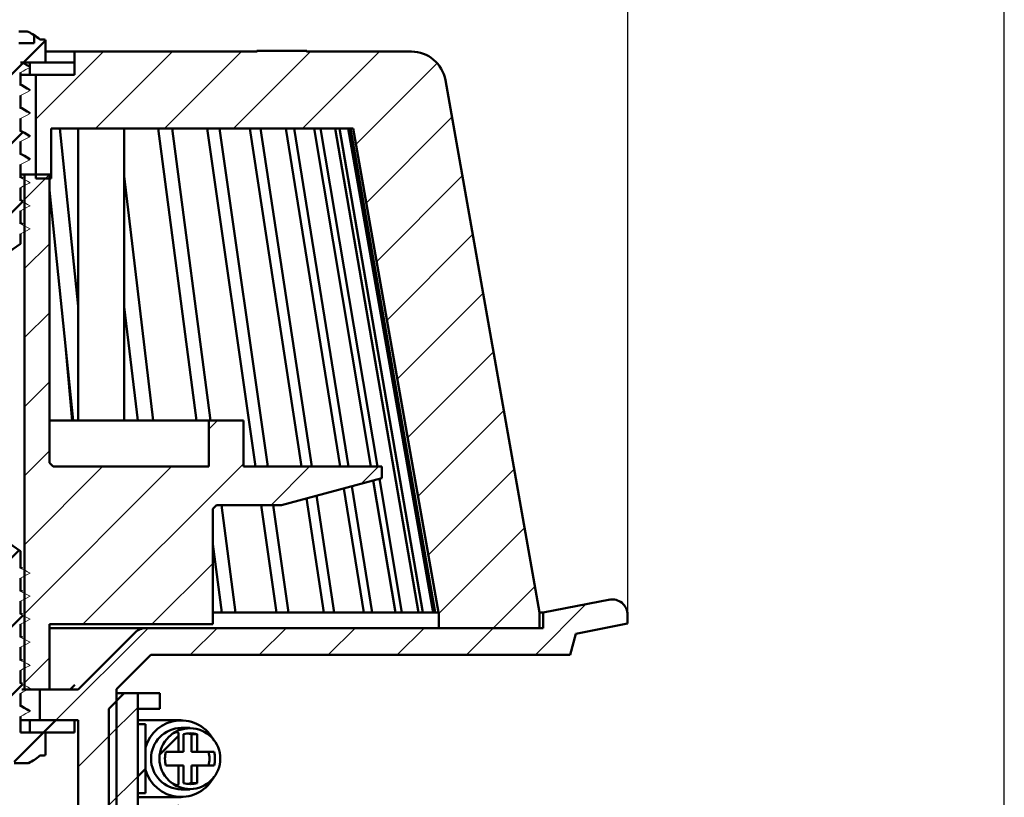
# Model space of a CAD drawing. Units: millimetres. Extents: x -89 to 525, y -124 to 437.
# Drawn here: x 255 to 383, y 211 to 313 of the extents above; entities that cross this region are included whole.
import ezdxf

# ---------------------------------------------------------------- set-up
doc = ezdxf.new("R2010")
doc.units = ezdxf.units.MM
doc.header["$LTSCALE"] = 2
doc.layers.add('LC-001-100-D00-0', color=1, linetype='ByBlock')
doc.layers.add('LC-002-003-----0', color=2, linetype='ByBlock')
doc.styles.add('LCTX15-400-0-0pDIN-Schrift', font='STANDARD', dxfattribs={"width": 0.8, "oblique": 15, "height": 2.5})
doc.dimstyles.new('LC-DIM-L-0140-02-02', dxfattribs={"dimscale": 2, "dimtxt": 14, "dimasz": 14, "dimexe": 1.8, "dimexo": 0, "dimgap": 1.5, "dimtad": 1, "dimtxsty": 'LCTX15-400-0-0pDIN-Schrift', "dimcen": 0, "dimclrd": 2, "dimclre": 2, "dimclrt": 2, "dimazin": 2, "dimtfac": 0.71, "dimtdec": 4, "dimtofl": 0, "dimtmove": 0, "dimatfit": 1, "dimfxl": 1, "dimtolj": 1, "dimtzin": 0, "dimarcsym": 0})

# ---------------------------------------------------------------- blocks, each defined once
blk = doc.blocks.new('POLY2')
at = {"layer": 'LC-001-100-D00-0', "color": 7, "lineweight": 50}
for p, q in [((254.847109, 223.247499), (254.723609, 223.317794)), ((255.208534, 223.041778), (254.847109, 223.247499)), ((254.847109, 223.247499), (254.847109, 223.247499)), ((255.571646, 222.848728), (255.208534, 223.041778)), ((255.208534, 223.041778), (255.208534, 223.041778)), ((255.810681, 222.721643), (255.571646, 222.848728)), ((255.571646, 222.848728), (255.571646, 222.848728)), ((255.810681, 222.721643), (255.810681, 222.721643))]:
    blk.add_line(p, q, dxfattribs=at)
blk = doc.blocks.new('POLY5')
at = {"layer": 'LC-001-100-D00-0', "color": 7, "lineweight": 50}
for p, q in [((254.868745, 298.058126), (254.723609, 298.140577)), ((255.221523, 297.857713), (254.868745, 298.058126)), ((254.868745, 298.058126), (254.868745, 298.058126)), ((255.584759, 297.659556), (255.221523, 297.857713)), ((255.221523, 297.857713), (255.221523, 297.857713)), ((255.798557, 297.542922), (255.584759, 297.659556)), ((255.584759, 297.659556), (255.584759, 297.659556)), ((255.798557, 297.542922), (255.798557, 297.542922))]:
    blk.add_line(p, q, dxfattribs=at)
blk = doc.blocks.new('POLY7')
at = {"layer": 'LC-001-100-D00-0', "color": 7, "lineweight": 50}
for p, q in [((254.868744, 295.058129), (254.723609, 295.140586)), ((255.221516, 294.857703), (254.868744, 295.058129)), ((254.868744, 295.058129), (254.868744, 295.058129)), ((255.584757, 294.659557), (255.221516, 294.857703)), ((255.221516, 294.857703), (255.221516, 294.857703)), ((255.798557, 294.54293), (255.584757, 294.659557)), ((255.584757, 294.659557), (255.584757, 294.659557)), ((255.798557, 294.54293), (255.798557, 294.54293))]:
    blk.add_line(p, q, dxfattribs=at)
blk = doc.blocks.new('POLY8')
at = {"layer": 'LC-001-100-D00-0', "color": 7, "lineweight": 50}
for p, q in [((254.868744, 304.058132), (254.723609, 304.14059)), ((255.221516, 303.857707), (254.868744, 304.058132)), ((254.868744, 304.058132), (254.868744, 304.058132)), ((255.584757, 303.65956), (255.221516, 303.857707)), ((255.221516, 303.857707), (255.221516, 303.857707)), ((255.798557, 303.542934), (255.584757, 303.65956)), ((255.584757, 303.65956), (255.584757, 303.65956)), ((255.798557, 303.542934), (255.798557, 303.542934))]:
    blk.add_line(p, q, dxfattribs=at)
blk = doc.blocks.new('POLY10')
at = {"layer": 'LC-001-100-D00-0', "color": 7, "lineweight": 50}
for p, q in [((254.868745, 301.058132), (254.723609, 301.140583)), ((255.221523, 300.857719), (254.868745, 301.058132)), ((254.868745, 301.058132), (254.868745, 301.058132)), ((255.584759, 300.659562), (255.221523, 300.857719)), ((255.221523, 300.857719), (255.221523, 300.857719)), ((255.798557, 300.542928), (255.584759, 300.659562)), ((255.584759, 300.659562), (255.584759, 300.659562)), ((255.798557, 300.542928), (255.798557, 300.542928))]:
    blk.add_line(p, q, dxfattribs=at)
blk = doc.blocks.new('POLY11')
at = {"layer": 'LC-001-100-D00-0', "color": 7, "lineweight": 50}
for p, q in [((254.993919, 306.98763), (254.910824, 307.034708)), ((255.265054, 306.834015), (254.993919, 306.98763)), ((254.993919, 306.98763), (254.993919, 306.98763)), ((255.5439, 306.681524), (255.265054, 306.834015)), ((255.265054, 306.834015), (255.265054, 306.834015)), ((255.737289, 306.575767), (255.5439, 306.681524)), ((255.5439, 306.681524), (255.5439, 306.681524)), ((255.737289, 306.575767), (255.737289, 306.575767))]:
    blk.add_line(p, q, dxfattribs=at)
blk = doc.blocks.new('KLON17')
at = {"layer": 'LC-001-100-D00-0', "color": 7, "lineweight": 15}
for p, q in [((255.271419, 240.94253), (254.723609, 241.227693)), ((255.622515, 240.759767), (255.271419, 240.94253)), ((255.97361, 240.576989), (255.622515, 240.759767))]:
    blk.add_line(p, q, dxfattribs=at)
blk = doc.blocks.new('KLON18')
at = {"layer": 'LC-001-100-D00-0', "color": 7, "lineweight": 15}
for p, q in [((254.723609, 239.926285), (255.074705, 240.109048)), ((255.074705, 240.109048), (255.425801, 240.291826)), ((255.425801, 240.291826), (255.97361, 240.576989))]:
    blk.add_line(p, q, dxfattribs=at)
blk = doc.blocks.new('KLON19')
at = {"layer": 'LC-001-100-D00-0', "color": 7, "lineweight": 15}
for p, q in [((255.271419, 237.942524), (254.723609, 238.227702)), ((255.622515, 237.759761), (255.271419, 237.942524)), ((255.97361, 237.576998), (255.622515, 237.759761))]:
    blk.add_line(p, q, dxfattribs=at)
blk = doc.blocks.new('KLON20')
at = {"layer": 'LC-001-100-D00-0', "color": 7, "lineweight": 15}
for p, q in [((254.723609, 236.926279), (255.074705, 237.109057)), ((255.074705, 237.109057), (255.425801, 237.29182)), ((255.425801, 237.29182), (255.97361, 237.576998))]:
    blk.add_line(p, q, dxfattribs=at)
blk = doc.blocks.new('KLON21')
at = {"layer": 'LC-001-100-D00-0', "color": 7, "lineweight": 15}
for p, q in [((255.271419, 234.942532), (254.723609, 235.227696)), ((255.622515, 234.759755), (255.271419, 234.942532)), ((255.97361, 234.576992), (255.622515, 234.759755))]:
    blk.add_line(p, q, dxfattribs=at)
blk = doc.blocks.new('KLON22')
at = {"layer": 'LC-001-100-D00-0', "color": 7, "lineweight": 15}
for p, q in [((255.425801, 234.291814), (255.97361, 234.576992)), ((254.723609, 233.926288), (255.074705, 234.109051)), ((255.074705, 234.109051), (255.425801, 234.291814))]:
    blk.add_line(p, q, dxfattribs=at)
blk = doc.blocks.new('KLON23')
at = {"layer": 'LC-001-100-D00-0', "color": 7, "lineweight": 15}
for p, q in [((255.271419, 231.942526), (254.723609, 232.227705)), ((255.622515, 231.759764), (255.271419, 231.942526)), ((255.97361, 231.576986), (255.622515, 231.759764))]:
    blk.add_line(p, q, dxfattribs=at)
blk = doc.blocks.new('KLON24')
at = {"layer": 'LC-001-100-D00-0', "color": 7, "lineweight": 15}
for p, q in [((254.723609, 230.926282), (255.074705, 231.109045)), ((255.074705, 231.109045), (255.425801, 231.291822)), ((255.425801, 231.291822), (255.97361, 231.576986))]:
    blk.add_line(p, q, dxfattribs=at)
blk = doc.blocks.new('KLON25')
at = {"layer": 'LC-001-100-D00-0', "color": 7, "lineweight": 15}
for p, q in [((255.271419, 228.942535), (254.723609, 229.227699)), ((255.622515, 228.759758), (255.271419, 228.942535)), ((255.97361, 228.576995), (255.622515, 228.759758))]:
    blk.add_line(p, q, dxfattribs=at)
blk = doc.blocks.new('KLON26')
at = {"layer": 'LC-001-100-D00-0', "color": 7, "lineweight": 15}
for p, q in [((254.723609, 227.926276), (255.074705, 228.109054)), ((255.074705, 228.109054), (255.425801, 228.291816)), ((255.425801, 228.291816), (255.97361, 228.576995))]:
    blk.add_line(p, q, dxfattribs=at)
blk = doc.blocks.new('KLON27')
at = {"layer": 'LC-001-100-D00-0', "color": 7, "lineweight": 15}
for p, q in [((255.271419, 225.942529), (254.723609, 226.227708)), ((255.622515, 225.759766), (255.271419, 225.942529)), ((255.97361, 225.576989), (255.622515, 225.759766))]:
    blk.add_line(p, q, dxfattribs=at)
blk = doc.blocks.new('KLON28')
at = {"layer": 'LC-001-100-D00-0', "color": 7, "lineweight": 15}
for p, q in [((255.425801, 225.291825), (255.97361, 225.576989)), ((254.723609, 224.926285), (255.074705, 225.109048)), ((255.074705, 225.109048), (255.425801, 225.291825))]:
    blk.add_line(p, q, dxfattribs=at)
blk = doc.blocks.new('KLON29')
at = {"layer": 'LC-001-100-D00-0', "color": 7, "lineweight": 15}
for p, q in [((255.271419, 222.942523), (254.723609, 223.227701)), ((255.622515, 222.75976), (255.271419, 222.942523)), ((255.97361, 222.576998), (255.622515, 222.75976))]:
    blk.add_line(p, q, dxfattribs=at)
blk = doc.blocks.new('KLON30')
at = {"layer": 'LC-001-100-D00-0', "color": 7, "lineweight": 15}
for p, q in [((254.723609, 221.926279), (255.074705, 222.109056)), ((255.074705, 222.109056), (255.425801, 222.291819)), ((255.425801, 222.291819), (255.97361, 222.576998))]:
    blk.add_line(p, q, dxfattribs=at)
blk = doc.blocks.new('KLON31')
at = {"layer": 'LC-001-100-D00-0', "color": 7, "lineweight": 15}
for p, q in [((255.271419, 306.745134), (254.723609, 307.030297)), ((255.622515, 306.562356), (255.271419, 306.745134)), ((255.97361, 306.379593), (255.622515, 306.562356))]:
    blk.add_line(p, q, dxfattribs=at)
blk = doc.blocks.new('KLON32')
at = {"layer": 'LC-001-100-D00-0', "color": 7, "lineweight": 15}
for p, q in [((255.425801, 306.094415), (255.97361, 306.379593)), ((254.723609, 305.728875), (255.074705, 305.911652)), ((255.074705, 305.911652), (255.425801, 306.094415))]:
    blk.add_line(p, q, dxfattribs=at)
blk = doc.blocks.new('KLON33')
at = {"layer": 'LC-001-100-D00-0', "color": 7, "lineweight": 15}
for p, q in [((255.271419, 303.745128), (254.723609, 304.030306)), ((255.622515, 303.562365), (255.271419, 303.745128)), ((255.97361, 303.379587), (255.622515, 303.562365))]:
    blk.add_line(p, q, dxfattribs=at)
blk = doc.blocks.new('KLON34')
at = {"layer": 'LC-001-100-D00-0', "color": 7, "lineweight": 15}
for p, q in [((254.723609, 302.728883), (255.074705, 302.911646)), ((255.074705, 302.911646), (255.425801, 303.094424)), ((255.425801, 303.094424), (255.97361, 303.379587))]:
    blk.add_line(p, q, dxfattribs=at)
blk = doc.blocks.new('KLON35')
at = {"layer": 'LC-001-100-D00-0', "color": 7, "lineweight": 15}
for p, q in [((255.271419, 300.745122), (254.723609, 301.0303)), ((255.622515, 300.562359), (255.271419, 300.745122)), ((255.97361, 300.379596), (255.622515, 300.562359))]:
    blk.add_line(p, q, dxfattribs=at)
blk = doc.blocks.new('KLON36')
at = {"layer": 'LC-001-100-D00-0', "color": 7, "lineweight": 15}
for p, q in [((254.723609, 299.728877), (255.074705, 299.911655)), ((255.074705, 299.911655), (255.425801, 300.094418)), ((255.425801, 300.094418), (255.97361, 300.379596))]:
    blk.add_line(p, q, dxfattribs=at)
blk = doc.blocks.new('KLON37')
at = {"layer": 'LC-001-100-D00-0', "color": 7, "lineweight": 15}
for p, q in [((255.271419, 297.74513), (254.723609, 298.030294)), ((255.622515, 297.562353), (255.271419, 297.74513)), ((255.97361, 297.37959), (255.622515, 297.562353))]:
    blk.add_line(p, q, dxfattribs=at)
blk = doc.blocks.new('KLON38')
at = {"layer": 'LC-001-100-D00-0', "color": 7, "lineweight": 15}
for p, q in [((255.425801, 297.094412), (255.97361, 297.37959)), ((254.723609, 296.728886), (255.074705, 296.911649)), ((255.074705, 296.911649), (255.425801, 297.094412))]:
    blk.add_line(p, q, dxfattribs=at)
blk = doc.blocks.new('KLON39')
at = {"layer": 'LC-001-100-D00-0', "color": 7, "lineweight": 15}
for p, q in [((255.271419, 294.745124), (254.723609, 295.030303)), ((255.622515, 294.562362), (255.271419, 294.745124)), ((255.97361, 294.379584), (255.622515, 294.562362))]:
    blk.add_line(p, q, dxfattribs=at)
blk = doc.blocks.new('KLON40')
at = {"layer": 'LC-001-100-D00-0', "color": 7, "lineweight": 15}
for p, q in [((254.723609, 293.72888), (255.074705, 293.911643)), ((255.074705, 293.911643), (255.425801, 294.09442)), ((255.425801, 294.09442), (255.97361, 294.379584))]:
    blk.add_line(p, q, dxfattribs=at)
blk = doc.blocks.new('KLON41')
at = {"layer": 'LC-001-100-D00-0', "color": 7, "lineweight": 15}
for p, q in [((255.271419, 291.745133), (254.723609, 292.030297)), ((255.622515, 291.562355), (255.271419, 291.745133)), ((255.97361, 291.379593), (255.622515, 291.562355))]:
    blk.add_line(p, q, dxfattribs=at)
blk = doc.blocks.new('KLON42')
at = {"layer": 'LC-001-100-D00-0', "color": 7, "lineweight": 15}
for p, q in [((254.723609, 290.728874), (255.074705, 290.911652)), ((255.074705, 290.911652), (255.425801, 291.094414)), ((255.425801, 291.094414), (255.97361, 291.379593))]:
    blk.add_line(p, q, dxfattribs=at)
blk = doc.blocks.new('KLON43')
at = {"layer": 'LC-001-100-D00-0', "color": 7, "lineweight": 15}
for p, q in [((255.271419, 288.745127), (254.723609, 289.030305)), ((255.622515, 288.562364), (255.271419, 288.745127)), ((255.97361, 288.379587), (255.622515, 288.562364))]:
    blk.add_line(p, q, dxfattribs=at)
blk = doc.blocks.new('KLON44')
at = {"layer": 'LC-001-100-D00-0', "color": 7, "lineweight": 15}
for p, q in [((255.425801, 288.094423), (255.97361, 288.379587)), ((254.723609, 287.728883), (255.074705, 287.911645)), ((255.074705, 287.911645), (255.425801, 288.094423))]:
    blk.add_line(p, q, dxfattribs=at)
blk = doc.blocks.new('KLON45')
at = {"layer": 'LC-001-100-D00-0', "color": 7, "lineweight": 15}
for p, q in [((255.271419, 285.745121), (254.723609, 286.030299)), ((255.622515, 285.562358), (255.271419, 285.745121)), ((255.97361, 285.379595), (255.622515, 285.562358))]:
    blk.add_line(p, q, dxfattribs=at)
blk = doc.blocks.new('KLON46')
at = {"layer": 'LC-001-100-D00-0', "color": 7, "lineweight": 15}
for p, q in [((254.723609, 284.728877), (255.074705, 284.911654)), ((255.074705, 284.911654), (255.425801, 285.094417)), ((255.425801, 285.094417), (255.97361, 285.379595))]:
    blk.add_line(p, q, dxfattribs=at)
blk = doc.blocks.new('POLY33')
at = {"layer": 'LC-001-100-D00-0', "color": 7, "lineweight": 50}
for p, q in [((255.642462, 311.034461), (255.634264, 311.034701)), ((255.67369, 311.033544), (255.642462, 311.034461)), ((255.642462, 311.034461), (255.642462, 311.034461)), ((255.703078, 311.022126), (255.67369, 311.033544)), ((255.67369, 311.033544), (255.67369, 311.033544)), ((255.724751, 311.013705), (255.703078, 311.022126)), ((255.703078, 311.022126), (255.703078, 311.022126)), ((255.724751, 311.013705), (255.724751, 311.013705))]:
    blk.add_line(p, q, dxfattribs=at)
blk = doc.blocks.new('POLY45')
at = {"layer": 'LC-001-100-D00-0', "color": 7, "lineweight": 50}
for p, q in [((274.162814, 213.464964), (274.020969, 213.586427)), ((274.428747, 213.237245), (274.162814, 213.464964)), ((274.162814, 213.464964), (274.162814, 213.464964)), ((274.817754, 213.056221), (274.428747, 213.237245)), ((274.428747, 213.237245), (274.428747, 213.237245)), ((275.078125, 213.004533), (274.817754, 213.056221)), ((274.817754, 213.056221), (274.817754, 213.056221)), ((275.190162, 213.017626), (275.078125, 213.004533)), ((275.078125, 213.004533), (275.078125, 213.004533)), ((275.231252, 213.036344), (275.190162, 213.017626)), ((275.190162, 213.017626), (275.190162, 213.017626)), ((275.251914, 213.055709), (275.231252, 213.036344)), ((275.231252, 213.036344), (275.231252, 213.036344)), ((275.262886, 213.07651), (275.251914, 213.055709)), ((275.251914, 213.055709), (275.251914, 213.055709)), ((275.263998, 213.091964), (275.262886, 213.07651)), ((275.262886, 213.07651), (275.262886, 213.07651)), ((275.264527, 213.099308), (275.263998, 213.091964)), ((275.263998, 213.091964), (275.263998, 213.091964)), ((275.264527, 213.099308), (275.264527, 213.099308))]:
    blk.add_line(p, q, dxfattribs=at)
blk = doc.blocks.new('POLY46')
at = {"layer": 'LC-001-100-D00-0', "color": 7, "lineweight": 50}
for p, q in [((274.020969, 219.282992), (274.174894, 219.413864)), ((274.020969, 219.282992), (274.020969, 219.282992)), ((274.174894, 219.413864), (274.445299, 219.643773)), ((274.174894, 219.413864), (274.174894, 219.413864)), ((274.445299, 219.643773), (274.840987, 219.819746)), ((274.445299, 219.643773), (274.445299, 219.643773)), ((274.840987, 219.819746), (275.085915, 219.865872)), ((274.840987, 219.819746), (274.840987, 219.819746)), ((275.085915, 219.865872), (275.085915, 219.865872)), ((275.085915, 219.865872), (275.191826, 219.850074)), ((275.191826, 219.850074), (275.191826, 219.850074)), ((275.191826, 219.850074), (275.228653, 219.835418)), ((275.228653, 219.835418), (275.228653, 219.835418)), ((275.228653, 219.835418), (275.252141, 219.813651)), ((275.252141, 219.813651), (275.252141, 219.813651)), ((275.252141, 219.813651), (275.262995, 219.792312)), ((275.262995, 219.792312), (275.262995, 219.792312)), ((275.262995, 219.792312), (275.264042, 219.77713)), ((275.264042, 219.77713), (275.264042, 219.77713)), ((275.264042, 219.77713), (275.264527, 219.770111))]:
    blk.add_line(p, q, dxfattribs=at)
blk = doc.blocks.new('KLON162')
at = {"layer": 'LC-001-100-D00-0', "color": 7, "lineweight": 25}
for p, q in [((266.22361, 219.353755), (269.97361, 223.103755)), ((266.22361, 210.373499), (269.97361, 214.123499)), ((266.22361, 201.393243), (275.265075, 210.434708)), ((266.22361, 192.412987), (272.72361, 198.912987)), ((275.725587, 192.934708), (279.225587, 196.434708)), ((266.22361, 183.43273), (271.22361, 188.43273))]:
    blk.add_line(p, q, dxfattribs=at)
blk = doc.blocks.new('KLON164')
at = {"layer": 'LC-001-100-D00-0', "color": 7, "lineweight": 25}
for p, q in [((256.72361, 299.656316), (265.502002, 308.434708)), ((264.482258, 298.434708), (274.482258, 308.434708)), ((273.462514, 298.434708), (283.462514, 308.434708)), ((282.44277, 298.434708), (292.44277, 308.434708)), ((291.423026, 298.434708), (301.423026, 308.434708)), ((298.37385, 296.405276), (308.917302, 306.948727)), ((299.719957, 288.771126), (310.855469, 299.906639)), ((257.982258, 291.934708), (258.72361, 292.67606)), ((301.066063, 281.136977), (312.201575, 292.272489)), ((302.41217, 273.502827), (313.547682, 284.638339)), ((303.758276, 265.868678), (314.893788, 277.00419)), ((305.104383, 258.234528), (316.239895, 269.37004)), ((306.450489, 250.600379), (317.586002, 261.735891)), ((307.796596, 242.966229), (318.932108, 254.101741)), ((309.13317, 235.322547), (320.278215, 246.467592)), ((316.225587, 233.434708), (321.624321, 238.833442))]:
    blk.add_line(p, q, dxfattribs=at)
blk = doc.blocks.new('KLON170')
at = {"layer": 'LC-001-100-D00-0', "color": 7, "lineweight": 25}
for p, q in [((255.22361, 289.17606), (258.47361, 292.42606)), ((255.22361, 280.195804), (258.47361, 283.445804)), ((255.22361, 271.215548), (258.47361, 274.465548)), ((255.22361, 262.235292), (258.47361, 265.485292)), ((279.22361, 259.294523), (280.363795, 260.434708)), ((255.22361, 253.255035), (258.47361, 256.505035)), ((255.22361, 235.294523), (274.363795, 254.434708)), ((255.22361, 244.274779), (265.383538, 254.434708)), ((262.844051, 233.934708), (283.72361, 254.814267)), ((287.324307, 249.434708), (292.324307, 254.434708)), ((299.102143, 252.232288), (301.304563, 254.434708)), ((271.824307, 233.934708), (279.72361, 241.834011)), ((255.22361, 226.314267), (258.47361, 229.564267))]:
    blk.add_line(p, q, dxfattribs=at)
blk = doc.blocks.new('KLON173')
at = {"layer": 'LC-001-100-D00-0', "color": 7, "lineweight": 50}
for p, q in [((247.47361, 308.366828), (248.97361, 309.866828)), ((255.121746, 307.034708), (257.968151, 309.881114)), ((250.72361, 302.636572), (254.982544, 306.895506)), ((249.797842, 301.710805), (250.501944, 302.414907)), ((250.72361, 293.656316), (254.969559, 297.902265)), ((249.784858, 292.717564), (250.460763, 293.393469)), ((250.72361, 284.67606), (254.956574, 288.909025))]:
    blk.add_line(p, q, dxfattribs=at)
blk = doc.blocks.new('KLON174')
at = {"layer": 'LC-001-100-D00-0', "color": 7, "lineweight": 50}
for p, q in [((250.72361, 239.774779), (254.523348, 243.574518)), ((249.836772, 238.887941), (250.625412, 239.676582)), ((250.72361, 230.794523), (255.008488, 235.079402)), ((249.823787, 229.894701), (250.584231, 230.655144)), ((250.72361, 221.814267), (254.995504, 226.086161)), ((249.810803, 220.90146), (250.543049, 221.633706)), ((247.47361, 218.564267), (248.744051, 219.834708)), ((253.908312, 216.018713), (257.724307, 219.834708))]:
    blk.add_line(p, q, dxfattribs=at)
blk = doc.blocks.new('*D272')
at = {"layer": 'Defpoints', "color": 0}
for p in [(382.72361, 387.511144), (22.723611, 206.935144), (382.72361, 206.935144)]:
    blk.add_point(p, dxfattribs=at)
at = {"layer": 'LC-002-003-----0', "color": 2, "lineweight": -2}
for p, q in [((22.723611, 206.935144), (22.723611, 391.111144)), ((382.72361, 206.935144), (382.72361, 391.111144)), ((50.723611, 387.511144), (354.72361, 387.511144))]:
    blk.add_line(p, q, dxfattribs=at)
at = {"layer": 'LC-002-003-----0', "color": 2}
for points in [[(50.723611, 392.177811), (50.723611, 382.844478), (22.723611, 387.511144)], [(354.72361, 382.844478), (354.72361, 392.177811), (382.72361, 387.511144)]]:
    blk.add_solid(points, dxfattribs=at)
at = {"layer": 'LC-002-003-----0', "color": 2, "insert": (182.798396, 418.311144), "char_height": 28, "attachment_point": 5, "style": 'LCTX15-400-0-0pDIN-Schrift'}
blk.add_mtext('%%c\\A1;360', dxfattribs=at)
blk = doc.blocks.new('*D278')
at = {"layer": 'Defpoints', "color": 0}
for p in [(333.738938, 324.306979), (71.738934, 234.007388), (333.738938, 234.007388)]:
    blk.add_point(p, dxfattribs=at)
at = {"layer": 'LC-002-003-----0', "color": 2, "lineweight": -2}
for p, q in [((71.738934, 234.007388), (71.738934, 327.906979)), ((333.738938, 234.007388), (333.738938, 327.906979)), ((99.738934, 324.306979), (305.738938, 324.306979))]:
    blk.add_line(p, q, dxfattribs=at)
at = {"layer": 'LC-002-003-----0', "color": 2}
for points in [[(99.738934, 328.973646), (99.738934, 319.640313), (71.738934, 324.306979)], [(305.738938, 319.640313), (305.738938, 328.973646), (333.738938, 324.306979)]]:
    blk.add_solid(points, dxfattribs=at)
at = {"layer": 'LC-002-003-----0', "color": 2, "insert": (198.777457, 355.106979), "char_height": 28, "attachment_point": 5, "style": 'LCTX15-400-0-0pDIN-Schrift'}
blk.add_mtext('%%c\\A1;262', dxfattribs=at)

msp = doc.modelspace()

# ---------------------------------------------------------------- linework, layer by layer
at = {"layer": 'LC-001-100-D00-0', "color": 7, "lineweight": 50}
for p, q in [((255.634264, 311.034701), (254.497043, 311.034701)), ((256.473609, 310.606472), (256.473609, 309.534706)), ((257.223609, 310.034714), (257.773609, 310.034714)), ((254.497043, 309.534706), (256.473609, 309.534706)), ((257.97361, 309.834711), (257.97361, 307.034708)), ((261.723609, 308.434702), (257.97361, 308.434702)), ((261.723609, 308.434702), (261.723609, 305.434711)), ((285.527091, 308.434702), (261.723609, 308.434702)), ((285.470388, 308.534704), (285.470388, 308.434702)), ((285.470388, 308.534704), (285.527091, 308.534704)), ((285.527091, 308.534704), (285.527091, 308.434702)), ((285.527091, 308.534704), (291.913289, 308.534704)), ((291.913289, 308.434702), (291.913289, 308.534704)), ((291.913289, 308.534704), (291.969991, 308.534704)), ((305.575791, 308.434702), (291.913289, 308.434702)), ((291.969991, 308.434702), (291.969991, 308.534704)), ((257.97361, 307.034708), (254.723609, 307.034708)), ((254.723609, 307.034708), (254.723609, 307.030297)), ((255.923609, 307.034708), (255.923609, 305.434711)), ((261.723609, 307.034708), (255.923609, 307.034708)), ((261.723609, 305.434711), (261.723609, 307.034708)), ((254.723609, 305.728875), (254.723609, 304.030306)), ((254.723609, 305.434711), (255.923609, 305.434711)), ((255.923609, 305.434711), (261.723609, 305.434711)), ((256.72361, 305.434711), (256.72361, 291.934706)), ((256.72361, 305.434711), (261.723609, 305.434711)), ((322.223607, 235.434703), (310.007426, 304.716132)), ((254.723609, 302.728883), (254.723609, 301.0303)), ((255.76203, 303.543962), (255.97361, 303.379587)), ((255.76203, 300.543971), (255.97361, 300.379596)), ((254.723609, 299.728877), (254.723609, 298.030294)), ((255.76203, 297.543965), (255.97361, 297.37959)), ((298.016007, 298.434711), (258.72361, 298.434711)), ((258.72361, 291.934706), (258.72361, 298.434711)), ((262.22361, 275.313265), (259.827248, 298.434711)), ((262.22361, 298.434711), (262.22361, 260.434709)), ((268.223609, 260.434709), (268.223609, 298.434711)), ((277.615721, 260.434709), (272.636334, 298.434711)), ((279.422375, 260.434709), (274.442989, 298.434711)), ((285.299934, 254.434712), (279.023266, 298.434711)), ((286.886956, 254.434712), (280.610289, 298.434711)), ((291.293207, 254.434712), (284.574247, 298.434711)), ((292.643207, 254.434712), (285.924248, 298.434711)), ((296.31609, 254.434712), (289.228453, 298.434711)), ((297.41428, 254.434712), (290.326639, 298.434711)), ((300.313558, 254.434712), (292.93489, 298.434711)), ((301.147903, 254.434712), (293.76924, 298.434711)), ((306.518811, 235.434703), (295.652959, 298.434711)), ((307.080167, 235.434703), (296.214319, 298.434711)), ((308.400619, 235.434703), (297.352872, 298.434711)), ((308.682847, 235.434703), (297.6351, 298.434711)), ((298.016007, 298.434711), (309.124607, 235.434703)), ((254.723609, 296.728886), (254.723609, 295.030303)), ((254.723609, 293.72888), (254.723609, 292.030297)), ((255.76203, 294.543974), (255.97361, 294.379584)), ((255.223611, 292.434714), (254.723609, 292.434714)), ((255.036718, 291.963703), (254.723609, 292.14058)), ((255.223611, 225.434712), (255.223611, 292.434714)), ((255.223611, 292.434714), (258.47361, 292.434714)), ((258.47361, 254.934705), (258.47361, 292.434714)), ((271.973374, 260.434709), (268.223609, 292.216204)), ((258.72361, 291.934706), (256.72361, 291.934706)), ((254.723609, 290.728874), (254.723609, 289.030305)), ((261.581314, 260.434709), (258.47361, 290.419571)), ((255.036718, 288.963697), (254.723609, 289.140589)), ((254.723609, 287.728883), (254.723609, 286.030299)), ((255.036718, 285.963691), (254.723609, 286.140583)), ((254.723609, 284.728877), (254.723609, 283.435128)), ((254.723609, 283.435128), (252.723609, 282.034702)), ((269.966885, 260.434709), (268.223609, 275.209985)), ((260.626123, 269.650913), (261.438658, 260.434709)), ((258.47361, 260.434709), (279.223609, 260.434709)), ((279.223609, 260.434709), (279.223609, 254.434712)), ((283.723611, 260.434709), (279.223609, 260.434709)), ((283.723611, 254.434712), (283.723611, 260.434709)), ((258.973609, 254.434712), (258.47361, 254.934705)), ((258.973609, 254.434712), (279.223609, 254.434712)), ((283.723611, 254.434712), (301.72361, 254.434712)), ((301.72361, 252.934701), (301.72361, 254.434712)), ((301.72361, 252.934701), (288.661431, 249.434702)), ((303.499798, 235.434703), (300.614919, 252.637632)), ((304.334144, 235.434703), (301.41339, 252.851582)), ((299.376662, 235.434703), (296.771458, 251.607783)), ((300.474848, 235.434703), (297.824211, 251.889862)), ((294.194575, 235.434703), (291.923261, 250.308714)), ((295.544575, 235.434703), (293.220195, 250.656224)), ((279.72361, 248.934708), (280.223611, 249.434702)), ((279.72361, 248.934708), (279.72361, 233.934707)), ((280.223611, 249.434702), (288.661431, 249.434702)), ((282.698288, 235.434703), (280.863776, 249.434702)), ((288.010313, 235.434703), (286.013193, 249.434702)), ((289.597335, 235.434703), (287.600215, 249.434702)), ((252.723609, 244.834713), (254.723609, 243.434287)), ((254.723609, 243.434287), (254.723609, 241.227693)), ((280.891634, 235.434703), (279.72361, 244.348443)), ((254.956736, 241.186104), (254.723609, 241.317801)), ((254.723609, 239.926285), (254.723609, 238.227702)), ((254.956736, 238.186098), (254.723609, 238.317795)), ((331.433574, 237.12775), (322.723608, 235.434703)), ((254.723609, 236.926279), (254.723609, 235.227696)), ((254.956736, 235.186092), (254.723609, 235.317803)), ((279.72361, 235.434703), (280.891634, 235.434703)), ((280.891634, 235.434703), (282.698288, 235.434703)), ((282.698288, 235.434703), (288.010313, 235.434703)), ((288.010313, 235.434703), (289.597335, 235.434703)), ((289.597335, 235.434703), (294.194575, 235.434703)), ((294.194575, 235.434703), (295.544575, 235.434703)), ((295.544575, 235.434703), (299.376662, 235.434703)), ((299.376662, 235.434703), (300.474848, 235.434703)), ((300.474848, 235.434703), (303.499798, 235.434703)), ((303.499798, 235.434703), (304.334144, 235.434703)), ((304.334144, 235.434703), (306.518811, 235.434703)), ((306.518811, 235.434703), (307.080167, 235.434703)), ((307.080167, 235.434703), (308.400619, 235.434703)), ((308.400619, 235.434703), (308.682847, 235.434703)), ((308.682847, 235.434703), (309.124607, 235.434703)), ((309.124607, 235.434703), (309.133167, 235.434703)), ((309.133167, 233.434714), (309.133167, 235.434703)), ((322.231236, 235.434703), (322.223607, 235.434703)), ((322.223607, 235.434703), (322.723608, 235.434703)), ((322.231236, 233.434714), (322.231236, 235.434703)), ((322.723608, 235.434703), (322.723608, 233.434714)), ((333.708285, 234.007388), (333.708285, 235.146708)), ((254.723609, 233.926288), (254.723609, 232.227705)), ((258.47361, 225.434712), (258.47361, 233.934707)), ((279.72361, 233.934707), (258.47361, 233.934707)), ((258.47361, 233.434714), (271.052036, 233.434714)), ((322.723608, 233.434714), (271.052036, 233.434714)), ((322.231236, 233.434714), (309.133167, 233.434714)), ((326.96275, 232.693202), (333.708844, 234.004514)), ((254.956736, 232.186101), (254.723609, 232.317797)), ((269.637822, 232.848919), (262.22361, 225.434712)), ((326.223607, 229.934714), (326.96275, 232.693202)), ((254.723609, 230.926282), (254.723609, 229.227699)), ((267.223609, 225.484959), (271.673358, 229.934714)), ((271.673358, 229.934714), (326.223607, 229.934714)), ((254.956736, 229.186095), (254.723609, 229.317791)), ((254.723609, 227.926276), (254.723609, 226.227708)), ((254.956736, 226.186104), (254.723609, 226.3178)), ((261.793922, 226.020492), (261.197963, 225.434712)), ((267.223609, 165.43471), (267.223609, 225.484959)), ((254.723609, 224.926285), (254.723609, 223.227701)), ((254.882409, 225.434712), (255.223611, 225.434712)), ((258.47361, 225.434712), (255.223611, 225.434712)), ((257.223609, 225.434712), (257.223609, 221.434704)), ((257.223609, 225.434712), (262.22361, 225.434712)), ((266.22361, 222.934715), (268.223609, 224.934704)), ((267.223609, 224.934704), (268.223609, 224.934704)), ((268.223609, 224.934704), (269.973609, 224.934704)), ((269.973609, 224.934704), (269.973609, 210.434712)), ((272.85964, 224.934704), (269.973609, 224.934704)), ((272.85964, 222.934715), (272.85964, 224.934704)), ((266.22361, 182.934708), (266.22361, 222.934715)), ((272.85964, 222.934715), (269.973609, 222.934715)), ((254.723609, 221.926279), (254.723609, 219.834707)), ((255.97361, 222.576998), (255.802729, 222.722418)), ((254.723609, 221.434704), (255.923609, 221.434704)), ((255.923609, 221.434704), (255.923609, 219.834707)), ((261.723609, 221.434704), (255.923609, 221.434704)), ((257.223609, 221.434704), (262.22361, 221.434704)), ((257.724307, 219.834708), (259.324307, 221.434708)), ((261.723609, 219.834707), (261.723609, 221.434704)), ((262.22361, 221.434704), (262.22361, 163.434706)), ((275.612607, 221.434704), (269.973609, 221.434704)), ((269.973609, 211.934707), (269.973609, 220.934711)), ((269.973609, 220.934711), (270.973611, 220.934711)), ((270.973611, 220.934711), (270.973611, 211.934707)), ((276.746451, 220.434702), (275.612607, 220.434702)), ((254.723609, 219.834707), (257.97361, 219.834707)), ((255.923609, 219.834707), (261.723609, 219.834707)), ((257.97361, 219.834707), (257.97361, 217.034704)), ((272.841893, 216.991782), (275.264526, 219.414415)), ((275.264527, 219.770111), (275.264527, 217.334709)), ((275.945406, 219.60961), (275.945406, 217.334709)), ((276.968512, 219.60961), (277.692243, 219.60961)), ((276.968512, 217.334709), (276.968512, 219.60961)), ((277.692243, 217.334709), (277.692243, 219.60961)), ((257.773609, 216.834701), (257.223609, 216.834701)), ((273.643344, 217.334709), (275.264527, 217.334709)), ((275.945406, 217.334709), (275.264527, 217.334709)), ((276.968512, 217.334709), (277.692243, 217.334709)), ((279.899954, 217.334709), (277.692243, 217.334709)), ((255.676896, 215.834714), (253.908311, 215.834714)), ((275.264527, 215.534709), (273.643344, 215.534709)), ((275.264527, 215.534709), (275.264527, 213.099308)), ((275.264527, 215.534709), (275.945406, 215.534709)), ((275.945406, 215.534709), (275.945406, 213.259808)), ((276.968512, 213.259808), (276.968512, 215.534709)), ((276.968512, 215.534709), (277.692243, 215.534709)), ((277.692243, 213.259808), (277.692243, 215.534709)), ((277.692243, 215.534709), (279.899954, 215.534709)), ((269.97361, 214.123499), (270.97361, 215.123499)), ((276.968512, 213.259808), (277.692243, 213.259808)), ((270.973611, 211.934707), (269.973609, 211.934707)), ((269.973609, 211.434714), (275.612607, 211.434714)), ((275.612607, 212.434701), (276.746451, 212.434701))]:
    msp.add_line(p, q, dxfattribs=at)
at = {"layer": 'LC-001-100-D00-0', "color": 7, "lineweight": 25}
for p, q in [((321.705843, 229.934708), (328.287319, 236.516184)), ((259.324307, 221.434708), (271.324307, 233.434708)), ((276.804563, 229.934708), (280.304563, 233.434708)), ((285.784819, 229.934708), (289.284819, 233.434708)), ((294.765075, 229.934708), (298.265075, 233.434708)), ((303.745331, 229.934708), (307.245331, 233.434708)), ((312.725587, 229.934708), (316.225587, 233.434708)), ((262.22361, 215.353755), (267.22361, 220.353755))]:
    msp.add_line(p, q, dxfattribs=at)
at = {"layer": 'LC-001-100-D00-0', "color": 7, "lineweight": 50}
for centre, radius, start, end in [((252.72361, 304.909708), 6.801884, 56.54253, 63.818118), ((252.72361, 304.909708), 6.820236, 48.715289, 56.644353), ((257.77361, 309.834708), 0.2, 0, 90), ((305.575792, 303.934708), 4.5, 10, 90), ((331.708283, 235.146706), 2, 0, 101), ((271.052037, 231.434708), 2, 90, 135), ((275.607008, 216.604048), 4.811479, 26.382628, 164.362866), ((275.701442, 216.434702), 4.000987, 91.272266, 268.727734), ((276.759826, 216.434709), 3.951462, 226.122006, 133.877994), ((276.818824, 216.622366), 3.112312, 73.701991, 106.298009), ((276.093622, 216.615299), 3.119508, 73.712487, 83.311446), ((252.72361, 221.959708), 6.820236, 296.493736, 311.284711), ((257.77361, 217.034708), 0.2, 270, 0), ((275.901572, 216.434709), 3.396078, 344.632352, 15.367648), ((276.625302, 216.434709), 3.396078, 344.632352, 15.367648), ((255.676897, 216.034708), 0.2, 270, 296.493736), ((275.607008, 216.26537), 4.811479, 195.637134, 333.617372), ((276.818824, 216.247052), 3.112312, 253.701991, 286.298009), ((276.093622, 216.254119), 3.119508, 276.688554, 286.287513)]:
    msp.add_arc(centre, radius, start, end, dxfattribs=at)
for major_axis, start_param, end_param in [((4.121737, 0), 2.3491494867, 3.9340358205), ((3.400433, 0), 2.8653660228, 3.4178192844)]:
    msp.add_ellipse((276.914871, 216.434708), major_axis=major_axis, ratio=0.970465, start_param=start_param, end_param=end_param, dxfattribs=at)

# ---------------------------------------------------------------- block references
for name in ['POLY33', 'KLON173', 'KLON31', 'KLON32', 'POLY11', 'POLY8', 'KLON33', 'KLON34', 'POLY10', 'KLON35', 'KLON36', 'POLY5', 'KLON37', 'KLON38', 'POLY7', 'KLON39', 'KLON40', 'KLON41', 'KLON42', 'KLON43', 'KLON44', 'KLON45', 'KLON46', 'KLON174', 'KLON17', 'KLON18', 'KLON19', 'KLON20', 'KLON21', 'KLON22', 'KLON23', 'KLON24', 'KLON25', 'KLON26', 'KLON27', 'KLON28', 'POLY2', 'KLON29', 'KLON30', 'POLY46', 'POLY45']:
    msp.add_blockref(name, (0, 0), dxfattribs=at)
at = {"layer": 'LC-001-100-D00-0', "color": 7, "lineweight": 25}
for name in ['KLON164', 'KLON170', 'KLON162']:
    msp.add_blockref(name, (0, 0), dxfattribs=at)

# ---------------------------------------------------------------- dimensions: what is measured, and where the dimension line sits
at = {"layer": 'LC-002-003-----0', "color": 7, "lineweight": 25}
for base, p1, p2, picture, middle in [((382.72361, 387.511144), (22.723611, 206.935144), (382.72361, 206.935144), '*D272', (182.798396, 418.311144)), ((333.738938, 324.306979), (71.738934, 234.007388), (333.738938, 234.007388), '*D278', (198.777457, 355.106979))]:
    dim = msp.add_linear_dim(base=base, p1=p1, p2=p2, text='%%c<>', dimstyle='LC-DIM-L-0140-02-02', dxfattribs=at)
    dim.commit()
    dim.dimension.update_dxf_attribs({"geometry": picture, "text_midpoint": middle, "dimtype": 160})

doc.saveas('drawing.dxf')
